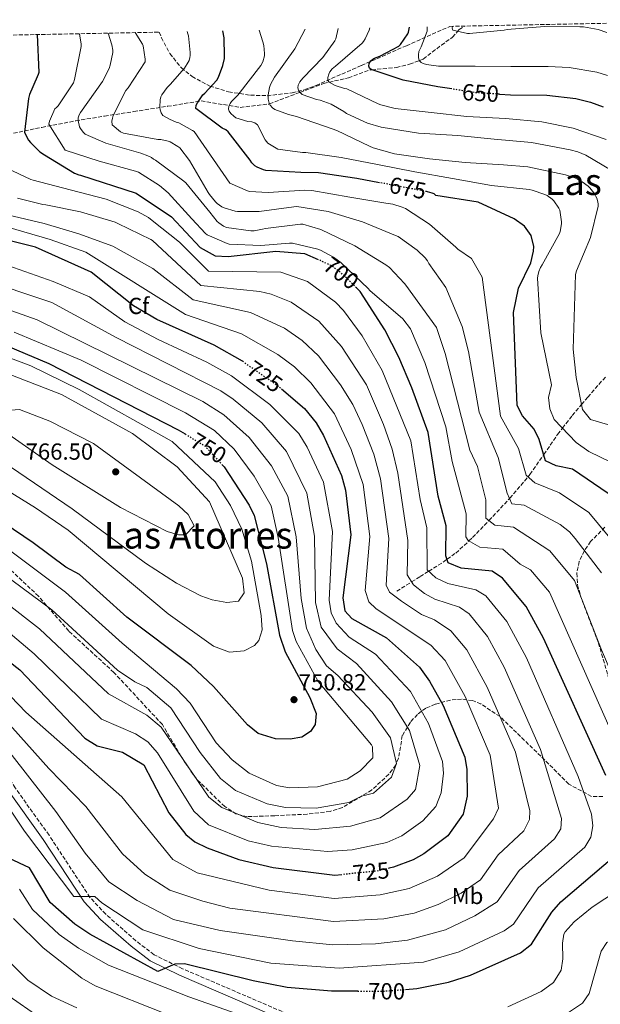
# Model space of a CAD drawing. Units: metres. Extents: x 634467 to 637918, y 4743626 to 4746006.
# Drawn here: x 634663 to 634913, y 4745525 to 4745950 of the extents above; entities that cross this region are included whole.
import ezdxf
from ezdxf.enums import TextEntityAlignment as Align

# ---------------------------------------------------------------- set-up
doc = ezdxf.new("R2010")
doc.units = ezdxf.units.M
doc.header["$MEASUREMENT"] = 0
doc.linetypes.add('DGN Style 3', pattern=[2.435891, 1.739922, -0.695969])
doc.linetypes.add('DGN Style 5', pattern=[1.217945, 0.521977, -0.695969])
for name, color, linetype, lineweight in [('Barranco lineal no visto', 142, 'DGN Style 5', 0), ('Camino', 7, 'DGN Style 3', 0), ('Cota de curva de nivel directora', 7, 'Continuous', 0), ('Cota de punto acotado terreno', 7, 'Continuous', 0), ('Curva de nivel directora', 30, 'Continuous', 30), ('Curva de nivel directora no vista', 30, 'DGN Style 5', 30), ('Curva de nivel intermedia', 30, 'Continuous', 0), ('Etiqueta de uso rústico', 92, 'Continuous', 0), ('Etiqueta de zona arbolada', 92, 'Continuous', 0), ('Margen derecho', 7, 'Continuous', 0), ('Punto acotado terreno (símbolo)', 7, 'Continuous', 0), ('Texto de Área (paraje) menor', 7, 'Continuous', 0), ('Vaguada', 142, 'DGN Style 3', 13), ('Zona arbolada', 92, 'DGN Style 3', 0)]:
    doc.layers.add(name, color=color, linetype=linetype, lineweight=lineweight)
doc.styles.add('Style-Arial', font='arial.ttf')

# ---------------------------------------------------------------- blocks, each defined once
blk = doc.blocks.new('5PATER')
at = {"layer": 'Barranco lineal no visto', "linetype": 'Continuous', "lineweight": 0}
h = blk.add_hatch(color=51, dxfattribs=at)
edge = h.paths.add_edge_path()
edge.add_ellipse((0, 0), major_axis=(-0.11, -0.111), ratio=0.999422, start_angle=0, end_angle=360)

msp = doc.modelspace()

# ---------------------------------------------------------------- linework, layer by layer
at = {"layer": 'Camino', "color": 7, "linetype": 'DGN Style 3', "lineweight": 0}
msp.add_polyline3d([(634787.21, 4745517.1, 694), (634733.03, 4745540.39, 698.92), (634720.83, 4745546.43, 700.47), (634712.93, 4745552.47, 701.61), (634699.96, 4745563.89, 703.52), (634693.16, 4745571.14, 704.44), (634675.55, 4745597.93, 706.22), (634660.95, 4745618.3, 706.82), (634647.6, 4745640.6, 709.07), (634641.2, 4745649.57, 709.75), (634631.87, 4745653.98, 710.53), (634611.38, 4745665.89, 711.74), (634604.31, 4745671.45, 712.35), (634597.58, 4745678.85, 713.25), (634578.38, 4745705.52, 716.68), (634567.76, 4745718.29, 718.81), (634550.28, 4745745.3, 721.35), (634544.95, 4745750.61, 722.11), (634542.16, 4745754.58, 722.65), (634533.81, 4745778.34, 725.57), (634528.15, 4745787.45, 726.66), (634522.35, 4745795.88, 729.12), (634519.33, 4745799.44, 728.35), (634507.14, 4745811.83, 730.64)], dxfattribs=at)
at = {"layer": 'Curva de nivel directora', "color": 30, "linetype": 'Continuous', "lineweight": 30, "flags": 128}
for points, elevation in [([(634670.46, 4745943.13), (634671.07, 4745926.75), (634670.91, 4745925.86), (634670.4, 4745924.96), (634667.16, 4745917.25), (634666.72, 4745915.52), (634664.99, 4745901.09), (634665.4, 4745900), (634666.75, 4745897.63), (634667.58, 4745896.55), (634671.61, 4745892.58), (634673.53, 4745891.2), (634686.49, 4745883.3), (634688.31, 4745882.63), (634689.11, 4745882.47), (634713.06, 4745874.75), (634728.36, 4745864.55), (634740.66, 4745851.34), (634747.1, 4745847.66), (634752.72, 4745847.39), (634773.28, 4745849.71), (634785.67, 4745848.76), (634791.48, 4745846.11)], 700), ([(634818.04, 4745879.26), (634808.19, 4745881.09), (634791.64, 4745883.46), (634784.03, 4745883.58), (634768.99, 4745884.58), (634768, 4745884.8), (634765.21, 4745885.92), (634764.25, 4745886.56), (634762.94, 4745887.81), (634762.17, 4745888.96), (634752.7, 4745901.25), (634751.68, 4745902.02), (634750.17, 4745902.82), (634738.78, 4745911.3), (634738.97, 4745912.61), (634739.45, 4745913.63), (634741.79, 4745917.15), (634742.65, 4745917.86), (634747.84, 4745923.39), (634748.57, 4745924.77), (634750.43, 4745929.76), (634751.13, 4745932.86), (634751.23, 4745933.82), (634751.04, 4745941.66), (634750.48, 4745944.71)], 675), ([(634849.17, 4745919.66), (634843.17, 4745920.6), (634828.19, 4745923.48), (634814.4, 4745928.02), (634813.63, 4745928.63), (634813.31, 4745929.46), (634813.47, 4745930.71), (634814.24, 4745931.83), (634815.04, 4745932.47), (634815.81, 4745932.89), (634818.08, 4745933.75), (634826.27, 4745938.1), (634827.04, 4745938.9), (634830.21, 4745943.41), (634830.5, 4745944.18), (634830.97, 4745946.31)], 650), ([(634758.99, 4745802.32), (634758.9, 4745802.38), (634746.67, 4745809.23), (634722.03, 4745820.31), (634711.98, 4745826.13), (634693.76, 4745840.65), (634669.76, 4745851.45), (634624.16, 4745862.85), (634603.32, 4745872.67), (634602.46, 4745873.15), (634590.42, 4745882.43), (634590.01, 4745883.17), (634585.46, 4745894.37), (634585.34, 4745895.33), (634585.43, 4745900.26), (634585.62, 4745901.35), (634589.85, 4745914.82), (634594.52, 4745925.03), (634595.39, 4745926.27), (634599.96, 4745931.39), (634611.07, 4745941.86), (634611.14, 4745941.95)], 725), ([(634869.64, 4745917.46), (634874.43, 4745917.17), (634890.05, 4745916.92), (634902.62, 4745915.51), (634908.93, 4745914), (634914.4, 4745911.89)], 650), ([(634916.52, 4745745.2), (634901.13, 4745755.72), (634894.09, 4745757.2), (634889.46, 4745759.32), (634886.76, 4745768.52), (634884.57, 4745773.01), (634879.64, 4745778.77), (634877.3, 4745783.2), (634875.74, 4745823.34), (634877.88, 4745833.81), (634883.17, 4745844.77), (634884.39, 4745849.68), (634884.48, 4745851.79), (634883.41, 4745856.47), (634880.53, 4745860.56), (634876.04, 4745863.62), (634860.56, 4745870.82), (634842.2, 4745873.79), (634841.53, 4745874.43), (634840.7, 4745874.78), (634838.68, 4745875.33), (634838.26, 4745875.41)], 675), ([(634915.57, 4745623.7), (634888.68, 4745682.96), (634881.15, 4745696.52), (634870.93, 4745708.76), (634866.56, 4745711.72), (634853.18, 4745713.07), (634847.63, 4745715.44), (634846.6, 4745718.36), (634846.64, 4745731.28), (634843.29, 4745744.17), (634838.89, 4745771.62), (634831.96, 4745790.85), (634826.26, 4745804), (634820.2, 4745815.84), (634809.6, 4745832.34), (634808.03, 4745833.91)], 700), ([(634651.16, 4745811.45), (634675.46, 4745801.25), (634731.26, 4745772.75), (634734.26, 4745770.92)], 750), ([(634775.74, 4745790.34), (634785.63, 4745781.85), (634790.73, 4745775.67), (634793.9, 4745770.29), (634801.55, 4745753.05), (634803.35, 4745746.63), (634805.59, 4745727.5), (634802.14, 4745700.23), (634803.06, 4745694.7), (634806.06, 4745691.44), (634820.93, 4745683.05), (634835.18, 4745670.45), (634839.57, 4745664.38), (634845.39, 4745653.82), (634854.76, 4745631.56), (634855.65, 4745626.33), (634855.69, 4745614.8), (634853.97, 4745607.04), (634847.36, 4745597.66), (634837.04, 4745589.88), (634832.54, 4745587.37), (634823.95, 4745584.1), (634822.19, 4745583.7)], 725), ([(634750.22, 4745757.6), (634751, 4745756.75), (634761.79, 4745740.24), (634763.9, 4745735.71), (634769.33, 4745714.98), (634774.91, 4745684.15), (634777.36, 4745677.07), (634787.89, 4745657.31), (634790.66, 4745650.47), (634790.21, 4745645.67), (634788.23, 4745642.66), (634784.46, 4745640.25), (634779.41, 4745639.3), (634773.16, 4745639.43), (634765.71, 4745641.77), (634761.04, 4745645.48), (634746.38, 4745662.06), (634736.74, 4745671.11), (634709.05, 4745691.89), (634688.6, 4745710.28), (634682.8, 4745713.54), (634668.72, 4745724.03), (634639.03, 4745743.98)], 750), ([(634652.32, 4745677.44), (634662.89, 4745669.17), (634690.98, 4745639.84), (634696.33, 4745636.44), (634707.17, 4745633.75), (634716.38, 4745628.32), (634727.2, 4745607.56), (634734.49, 4745598.25), (634738.33, 4745595.05), (634743.63, 4745592.43), (634757.32, 4745587.48), (634772.08, 4745584.09), (634798.71, 4745580.67), (634801.78, 4745580.97)], 725), ([(634808.59, 4745530.71), (634797.26, 4745530.76), (634778.14, 4745532.29), (634763.56, 4745535.1), (634733.99, 4745542.45), (634729.78, 4745542.28), (634722.38, 4745539.18), (634693.14, 4745555.35), (634686.71, 4745559.63), (634676.04, 4745569), (634667.16, 4745583.87), (634651.28, 4745591.2)], 700), ([(634829.15, 4745531.46), (634834.08, 4745531.86), (634847.75, 4745534.6), (634857.19, 4745537.67), (634878.77, 4745547.2), (634883.45, 4745550.99), (634892.22, 4745564.73), (634896.18, 4745569.2), (634919.6, 4745589.19)], 700)]:
    msp.add_lwpolyline(points, dxfattribs=dict(at, elevation=elevation))
at = {"layer": 'Curva de nivel directora no vista', "color": 30, "linetype": 'DGN Style 5', "lineweight": 30, "flags": 128}
for points, elevation in [([(634869.64, 4745917.46), (634859.33, 4745918.07), (634849.17, 4745919.66)], 650), ([(634838.26, 4745875.41), (634823, 4745878.34), (634818.04, 4745879.26)], 675), ([(634808.03, 4745833.91), (634802.41, 4745839.52), (634797.27, 4745843.47), (634791.48, 4745846.11)], 700), ([(634758.99, 4745802.32), (634774.2, 4745791.66), (634775.74, 4745790.34)], 725), ([(634734.26, 4745770.92), (634742.84, 4745765.67), (634750.22, 4745757.6)], 750), ([(634822.19, 4745583.7), (634816.76, 4745582.45), (634801.78, 4745580.97)], 725), ([(634808.59, 4745530.71), (634819.32, 4745530.67), (634829.15, 4745531.46)], 700)]:
    msp.add_lwpolyline(points, dxfattribs=dict(at, elevation=elevation))
at = {"layer": 'Curva de nivel intermedia', "color": 30, "linetype": 'Continuous', "lineweight": 0, "flags": 128}
for points, elevation in [([(634855.27, 4745736.56), (634849.29, 4745758.99), (634846.57, 4745773.94), (634837.57, 4745801.68), (634831.35, 4745816.31), (634827.98, 4745820.6), (634813.82, 4745832.83), (634813.02, 4745833.66), (634801.34, 4745844.8), (634798.11, 4745847.17), (634792.57, 4745850.11), (634791.39, 4745850.56), (634780.51, 4745853.12), (634779.16, 4745853.18), (634766.75, 4745852.13), (634753.11, 4745852.8), (634752.25, 4745853.02), (634743.64, 4745856.77), (634742.91, 4745857.38), (634737.05, 4745863.62), (634726.91, 4745874.82), (634723.1, 4745878.08), (634714.08, 4745883.84), (634712.83, 4745884.29), (634697.18, 4745888.58), (634682.46, 4745893.31), (634675.42, 4745904.48), (634675.77, 4745905.73), (634678.08, 4745911.17), (634678.81, 4745911.62), (634679.52, 4745912.42), (634686.11, 4745922.37), (634686.56, 4745923.68), (634689.31, 4745937.92), (634689.31, 4745938.91), (634688.68, 4745943.49)], 695), ([(634863.77, 4745734.68), (634863.77, 4745742.5), (634860.2, 4745756.87), (634856.88, 4745763.94), (634846.29, 4745805.67), (634842.5, 4745816.77), (634829.28, 4745835.07), (634828.76, 4745835.78), (634822.33, 4745842.66), (634820.76, 4745843.78), (634807.32, 4745851.97), (634792.67, 4745859.01), (634784.89, 4745861.38), (634783.96, 4745861.38), (634768.89, 4745859.58), (634767.61, 4745859.17), (634763.9, 4745858.5), (634762.56, 4745858.5), (634751.99, 4745859.87), (634750.68, 4745860.48), (634748.7, 4745861.89), (634747.96, 4745862.59), (634744.8, 4745866.56), (634734.46, 4745879.14), (634733.63, 4745879.9), (634721.44, 4745889.02), (634720.57, 4745889.41), (634719.71, 4745890.11), (634718.17, 4745890.88), (634715.1, 4745891.94), (634700.06, 4745896.32), (634691.04, 4745900.23), (634690.17, 4745901.03), (634689.05, 4745902.63), (634688.73, 4745903.36), (634688.03, 4745906.05), (634688.09, 4745907.2), (634688.54, 4745908.58), (634689.15, 4745909.57), (634698.52, 4745922.91), (634701.4, 4745928.51), (634701.88, 4745929.92), (634703, 4745935.42), (634702.97, 4745936.32), (634702.56, 4745938.66), (634700.95, 4745943.73)], 690), ([(634913.64, 4745711.11), (634902.33, 4745725.9), (634899.81, 4745728.8), (634895.91, 4745731.89), (634880.3, 4745740.28), (634874.95, 4745740.82), (634872.98, 4745745.46), (634869.05, 4745760.76), (634860.98, 4745780.28), (634856.3, 4745806.51), (634853.64, 4745817.24), (634846.56, 4745834.04), (634839.26, 4745844.48), (634838.68, 4745845.57), (634837.6, 4745846.91), (634834.24, 4745850.14), (634826.08, 4745856), (634824.86, 4745856.54), (634810.59, 4745862.34), (634795.84, 4745866.85), (634782.27, 4745868.93), (634781.02, 4745868.86), (634766.08, 4745866.88), (634756.8, 4745866.82), (634755.71, 4745866.98), (634750.97, 4745868.45), (634750.08, 4745868.9), (634748, 4745870.3), (634747.23, 4745871.04), (634744.67, 4745874.21), (634744.16, 4745875.04), (634736.12, 4745888.77), (634731.87, 4745894.34), (634731.1, 4745894.91), (634727.71, 4745896.83), (634726.81, 4745897.18), (634723.77, 4745897.82), (634722.43, 4745897.89), (634707.64, 4745900.55), (634706.36, 4745901.25), (634702.78, 4745904.19), (634702.62, 4745905.73), (634702.84, 4745907.07), (634703.23, 4745908.23), (634708.57, 4745918.94), (634709.66, 4745920.16), (634716.96, 4745931.3), (634716.96, 4745932.58), (634716.16, 4745938.24), (634715.8, 4745939.01), (634712.68, 4745943.96)], 685), ([(634920.7, 4745722.03), (634908.16, 4745737), (634895.5, 4745745.49), (634884.88, 4745749.8), (634881.18, 4745753.19), (634877.91, 4745764.64), (634870.14, 4745778.55), (634862.16, 4745838.54), (634857.66, 4745846.64), (634851.74, 4745850.62), (634850.91, 4745851.42), (634839.45, 4745861.34), (634829.15, 4745868.06), (634827.68, 4745868.74), (634823.77, 4745869.95), (634820.67, 4745870.5), (634805.15, 4745873.02), (634788.83, 4745875.87), (634785.85, 4745875.97), (634769.95, 4745874.98), (634761.92, 4745875.52), (634761.12, 4745875.74), (634753.53, 4745879.1), (634738.08, 4745901.28), (634737.37, 4745901.82), (634731.42, 4745905.12), (634730.36, 4745905.41), (634727.45, 4745906.62), (634724.54, 4745908.29), (634723.9, 4745909.38), (634723.45, 4745910.66), (634723.29, 4745911.84), (634723.36, 4745915.04), (634723.74, 4745916.26), (634724.16, 4745917.12), (634726.43, 4745920.32), (634727.77, 4745921.54), (634733.95, 4745928.7), (634735.55, 4745931.2), (634735.9, 4745931.97), (634736.25, 4745933.22), (634736.38, 4745934.05), (634736.41, 4745935.36), (634735.68, 4745942.56), (634735.42, 4745943.46), (634735, 4745944.41)], 680), ([(634766.06, 4745945.02), (634767.73, 4745939.98), (634768.08, 4745938.47), (634768.4, 4745934.99), (634768.37, 4745933.99), (634767.63, 4745931.31), (634766.87, 4745929.71), (634756.88, 4745916.97), (634754.19, 4745914.25), (634753.55, 4745913.42), (634753.01, 4745912.3), (634752.88, 4745910.89), (634753.17, 4745910.09), (634753.87, 4745909.04), (634755.12, 4745907.88), (634755.99, 4745907.28), (634761.27, 4745905.71), (634762.9, 4745905.45), (634764.27, 4745905), (634765.43, 4745904.17), (634767.83, 4745899.53), (634768.11, 4745898.73), (634768.72, 4745897.71), (634769.84, 4745896.3), (634773.36, 4745894.09), (634774.13, 4745893.77), (634784.79, 4745892.23), (634786.26, 4745892.23), (634801.49, 4745890.09), (634817.14, 4745887.05), (634833.17, 4745883.98), (634849.46, 4745881), (634866.26, 4745877.99), (634882.48, 4745876.36), (634883.76, 4745876.1), (634889.27, 4745874.18), (634890.23, 4745873.67), (634892.37, 4745872.1), (634893.07, 4745871.4), (634895.28, 4745868.26), (634895.7, 4745867.46), (634896.4, 4745862.41), (634896.4, 4745861.54), (634895.83, 4745858.15), (634895.54, 4745857.35), (634888.08, 4745843.82), (634887.41, 4745842.7), (634886.7, 4745841.03), (634886.19, 4745839.11), (634886.06, 4745838.06), (634887.47, 4745814.54), (634892.05, 4745792.09), (634890.81, 4745786.7), (634891.39, 4745781.81), (634893.25, 4745777.15), (634902.76, 4745767.25), (634908.25, 4745763.43), (634918.01, 4745758.58)], 670), ([(634785.91, 4745945.41), (634781.46, 4745937.03), (634772.75, 4745924.78), (634771.03, 4745921.64), (634770.55, 4745920.36), (634770.03, 4745917.07), (634770.03, 4745915.21), (634770.39, 4745913.48), (634770.83, 4745912.65), (634771.89, 4745911.53), (634772.79, 4745910.83), (634778.71, 4745908.62), (634782.23, 4745907.85), (634797.55, 4745902.47), (634799.51, 4745901.83), (634813.65, 4745895.02), (634815.19, 4745894.28), (634824.37, 4745891.75), (634839.51, 4745889.55), (634854.96, 4745887.91), (634871.35, 4745886.95), (634881.87, 4745886.09), (634898.16, 4745882.7), (634902.13, 4745881.32), (634905.3, 4745879.69), (634907.86, 4745877.83), (634908.66, 4745877.06), (634910.35, 4745874.89), (634911.6, 4745872.58), (634911.95, 4745871.62), (634912.24, 4745870.18), (634912.27, 4745869.19), (634908.85, 4745855.62), (634902.93, 4745841.26), (634902.42, 4745839.62), (634901.42, 4745807.45), (634902.79, 4745795.25), (634905.47, 4745781.42), (634908.94, 4745777.21), (634923.64, 4745772.83)], 665), ([(634800.1, 4745945.69), (634799.09, 4745941.29), (634798.74, 4745940.39), (634793.59, 4745933.23), (634784.88, 4745924.27), (634783.7, 4745922.7), (634782.96, 4745921.35), (634782.77, 4745920.2), (634783.06, 4745919.08), (634783.7, 4745918.22), (634784.63, 4745917.26), (634790.87, 4745915.15), (634792.37, 4745914.86), (634797.07, 4745913.1), (634802.55, 4745909.99), (634803.79, 4745909.07), (634812.79, 4745904.94), (634818.67, 4745903.18), (634834.77, 4745900.59), (634851.73, 4745899.63), (634867.41, 4745897.96), (634883.47, 4745896.55), (634900.18, 4745893.48), (634903.41, 4745892.58), (634906.96, 4745891.11), (634921.75, 4745882.34)], 660), ([(634915.73, 4745897.86), (634901.43, 4745902.73), (634887.95, 4745905.48), (634872.24, 4745906.86), (634855.67, 4745907.85), (634840.24, 4745909.58), (634824.79, 4745911.27), (634818.58, 4745912.78), (634817.46, 4745913.23), (634803.89, 4745919.69), (634802.83, 4745919.88), (634798.9, 4745921.13), (634796.24, 4745922.54), (634795.73, 4745923.37), (634795.76, 4745924.65), (634796.08, 4745926.03), (634796.59, 4745927.11), (634797.59, 4745928.36), (634799.03, 4745929.55), (634810.55, 4745939.4), (634811.12, 4745940.11), (634811.83, 4745941.23), (634813.52, 4745945), (634813.8, 4745945.96)], 655), ([(634834.93, 4745935.86), (634835.29, 4745936.72), (634835.93, 4745937.84), (634838.45, 4745944.56), (634838.58, 4745946.46)], 645), ([(634849.38, 4745946.67), (634849.24, 4745945.81), (634849.53, 4745944.98), (634855.86, 4745943.57), (634856.7, 4745943.54), (634871.74, 4745945.04), (634873.02, 4745945.33), (634889.05, 4745946.64), (634904.38, 4745946.51), (634905.94, 4745946.48), (634912.25, 4745945.3), (634916.02, 4745944.02)], 640), ([(634916.31, 4745925.49), (634911.64, 4745926.9), (634899.74, 4745928.95), (634890.65, 4745929.3), (634874.55, 4745929.33), (634859.22, 4745929.43), (634843.38, 4745929.43), (634838.29, 4745930.16), (634836.73, 4745930.64), (634835.89, 4745931.09), (634835.13, 4745931.99), (634834.81, 4745933.24), (634834.77, 4745934.39), (634834.93, 4745935.86)], 645), ([(634644.55, 4745630.05), (634664.95, 4745599.75), (634686.25, 4745571.55), (634695.25, 4745571.55), (634698.25, 4745568.85), (634715.95, 4745557.15), (634740.25, 4745549.05), (634771.15, 4745542.75), (634800.55, 4745540.65), (634836.98, 4745543.23), (634852.26, 4745547.61), (634871.69, 4745556.69), (634875.75, 4745559.66), (634886.39, 4745575.2), (634906.47, 4745592.76), (634909.12, 4745597.04), (634909.92, 4745602), (634909.32, 4745606.97), (634903.59, 4745623.23), (634881.32, 4745674.37), (634872.83, 4745690.1), (634863.78, 4745701.1), (634859.55, 4745703.71), (634847.48, 4745706.41), (634842.29, 4745708.96), (634838.56, 4745712.31), (634838.43, 4745730.53), (634835.53, 4745742.68), (634831.42, 4745767.91), (634819.15, 4745798.34), (634810.49, 4745813.19), (634802.52, 4745824.21), (634799.05, 4745827.79), (634786.96, 4745836.72), (634775.38, 4745840.63), (634744.2, 4745841.06), (634731.71, 4745853.6), (634719.99, 4745863.01), (634718.39, 4745864.23), (634714.01, 4745866.66), (634700.22, 4745872.16), (634684.67, 4745876.23), (634668.73, 4745880.39), (634667.67, 4745880.64), (634657.37, 4745885.57)], 705), ([(634647.23, 4745647.97), (634678.45, 4745608.15), (634691.05, 4745590.15), (634701.25, 4745577.85), (634713.55, 4745569.75), (634729.15, 4745561.65), (634749.25, 4745556.85), (634780.42, 4745552.4), (634797.84, 4745550.72), (634816.31, 4745551.18), (634830.03, 4745552.75), (634846.44, 4745557.2), (634859.08, 4745563.23), (634868.62, 4745569.18), (634878.15, 4745582.7), (634893.35, 4745596.33), (634896.14, 4745600.72), (634896.36, 4745605.2), (634887.43, 4745634.93), (634871.77, 4745670.34), (634864.51, 4745683.67), (634856.63, 4745693.44), (634852.5, 4745696.24), (634841.78, 4745699.74), (634837.42, 4745702.18), (634832.59, 4745705.93), (634829.85, 4745710.2), (634830.2, 4745725.02), (634825.89, 4745754.04), (634823.39, 4745764.4), (634819.75, 4745774.94), (634812.33, 4745792.14), (634801.59, 4745808.61), (634791.83, 4745819.53), (634779.84, 4745827.7), (634771.22, 4745831.19), (634766.36, 4745832.28), (634740.92, 4745834.88), (634720.06, 4745854.31), (634719.39, 4745854.79), (634705.18, 4745861.67), (634703.99, 4745862.21), (634689.11, 4745866.72), (634674.14, 4745869.67), (634672.83, 4745869.86), (634661.91, 4745872.55)], 710), ([(634642.75, 4745674.75), (634665.55, 4745651.05), (634706.95, 4745614.45), (634728.89, 4745587.48), (634739.38, 4745581.78), (634770.38, 4745574.29), (634798.42, 4745570.68), (634818.26, 4745572.23), (634830.79, 4745575.02), (634842.9, 4745580.25), (634854.43, 4745588.18), (634867.13, 4745605.01), (634869.19, 4745609.6), (634865.69, 4745632.52), (634854.88, 4745657.81), (634846.26, 4745673.21), (634840.1, 4745679.91), (634816.55, 4745695.57), (634813.43, 4745698.57), (634811.83, 4745703.43), (634813.79, 4745726.68), (634810.86, 4745749.1), (634805.8, 4745764.19), (634798.58, 4745779.63), (634788.39, 4745792.97), (634781.28, 4745799.8), (634774.15, 4745805.22), (634758.46, 4745814.16), (634734.4, 4745822.47), (634691.36, 4745849.35), (634676.06, 4745854.75), (634638.36, 4745865.63)], 720), ([(634646.44, 4745658.99), (634675.45, 4745626.75), (634691.35, 4745610.25), (634707.25, 4745589.85), (634716.85, 4745581.15), (634727.65, 4745574.25), (634741.75, 4745569.45), (634753.45, 4745566.45), (634798.13, 4745560.7), (634819.78, 4745561.88), (634832.87, 4745564.38), (634843.28, 4745568.09), (634853.15, 4745572.99), (634861.51, 4745578.7), (634869.13, 4745589.45), (634880.22, 4745599.9), (634882.65, 4745604.66), (634882.81, 4745608.4), (634876.54, 4745633.73), (634864.37, 4745661.8), (634855.64, 4745677.81), (634848.76, 4745686.01), (634841.69, 4745690.74), (634836.08, 4745693.07), (634827.5, 4745698.85), (634822.24, 4745702.66), (634820.8, 4745705.71), (634822, 4745725.85), (634818.37, 4745751.57), (634815.46, 4745762.16), (634810.53, 4745774.94), (634806.42, 4745783.58), (634801.22, 4745792.12), (634791.72, 4745804.57), (634784.6, 4745811.23), (634777.04, 4745816.54), (634762.39, 4745823.3), (634737.65, 4745828.69), (634720.28, 4745842.21), (634702.97, 4745851.84), (634688.35, 4745857.15), (634673.4, 4745861.7), (634657.69, 4745865.38)], 715), ([(634643.68, 4745697.59), (634669.19, 4745676.15), (634698.14, 4745647.92), (634712.79, 4745641.6), (634718.05, 4745638.25), (634722.22, 4745633.43), (634737.93, 4745608.28), (634744.2, 4745602.44), (634761.4, 4745595.47), (634771.42, 4745593.23), (634795.5, 4745590.99), (634806.13, 4745591.64), (634821.08, 4745594.77), (634827.63, 4745597.66), (634836.64, 4745604.08), (634842.27, 4745610.29), (634844.57, 4745616.22), (634845.52, 4745624.68), (634845.07, 4745629.79), (634839.11, 4745646.12), (634831.32, 4745659.92), (634816.24, 4745675.97), (634804.94, 4745683.37), (634799.32, 4745689.29), (634797.2, 4745693.83), (634796.29, 4745699.24), (634797.7, 4745728.93), (634793.81, 4745750.14), (634786.82, 4745765.17), (634783.15, 4745771.12), (634770.7, 4745783.7), (634754.23, 4745795.93), (634743.59, 4745801.93), (634722.63, 4745811.62), (634708.24, 4745819.33), (634692.96, 4745830.05), (634677.36, 4745836.65), (634652.76, 4745845.35)], 730), ([(634642.75, 4745709.23), (634671.43, 4745686.96), (634701.19, 4745658.83), (634717.75, 4745649.68), (634723.85, 4745644.45), (634744.45, 4745614.37), (634750.06, 4745609.83), (634765.47, 4745603.45), (634775.63, 4745601.26), (634790.12, 4745600.34), (634805.44, 4745601.81), (634818.21, 4745605.43), (634829.91, 4745613.51), (634833.44, 4745617.64), (634835.38, 4745628.02), (634830.9, 4745643.03), (634823.07, 4745655.46), (634808, 4745672.02), (634799.69, 4745678.26), (634792.78, 4745687.64), (634790.44, 4745698.26), (634789.93, 4745726.92), (634786.67, 4745745.47), (634777.87, 4745763.32), (634767.2, 4745775.74), (634754.93, 4745785.98), (634749.55, 4745789.49), (634704.49, 4745812.53), (634676.76, 4745827.65), (634645.26, 4745838.15)], 735), ([(634642.04, 4745720.7), (634676.74, 4745695.06), (634705.05, 4745669.05), (634712.47, 4745664.07), (634717.71, 4745661.57), (634728.05, 4745652.85), (634740.71, 4745633.59), (634749.43, 4745622.43), (634755.93, 4745617.22), (634769.55, 4745611.44), (634777.41, 4745609.84), (634790.72, 4745609.56), (634804.76, 4745611.98), (634810.15, 4745614.74), (634815.34, 4745616.1), (634823.18, 4745622.94), (634825.25, 4745628.86), (634822.69, 4745639.94), (634814.82, 4745650.99), (634799.96, 4745666.85), (634795.15, 4745670.96), (634790.56, 4745677.95), (634786.53, 4745687.2), (634784.26, 4745700.06), (634782.09, 4745726.62), (634778.46, 4745744.09), (634771.44, 4745757.14), (634761.8, 4745769.41), (634750.9, 4745779.21), (634741.79, 4745784.91), (634670.46, 4745820.15), (634646.46, 4745828.55)], 740), ([(634752.22, 4745698.3), (634745.89, 4745699.37), (634740.89, 4745701.14), (634730.44, 4745706.61), (634717.12, 4745715.21), (634685.47, 4745738.59), (634626.34, 4745778.9), (634614.19, 4745788.04), (634601.99, 4745799.79), (634599.53, 4745804.35), (634599.28, 4745809.12), (634601.11, 4745810.39), (634605.87, 4745811.96), (634611.44, 4745812.09), (634622.66, 4745809.81), (634636.71, 4745805.1), (634680.97, 4745787.88), (634711.51, 4745771.16), (634730.8, 4745756.74), (634744.7, 4745741.69), (634758.98, 4745708.73), (634759.61, 4745702.44), (634757.23, 4745698.8), (634752.22, 4745698.3)], 760), ([(634641.11, 4745733.72), (634682.67, 4745702.67), (634706.98, 4745680.7), (634730.45, 4745661.05), (634736.34, 4745654.81), (634747.52, 4745637.83), (634754.4, 4745630.5), (634761.79, 4745624.62), (634773.63, 4745619.43), (634779.19, 4745618.43), (634791.31, 4745618.77), (634804.08, 4745622.16), (634809.61, 4745625.67), (634815.12, 4745631.37), (634815.01, 4745635.98), (634814.48, 4745636.85), (634791.52, 4745664.14), (634782.05, 4745681.48), (634780.54, 4745686.26), (634774.26, 4745726.33), (634771.21, 4745739.89), (634763.95, 4745752.76), (634755.29, 4745764.32), (634746.87, 4745772.44), (634734.34, 4745780.04), (634689.44, 4745802.81), (634660.56, 4745814.75)], 745), ([(634646.95, 4745808.13), (634667.62, 4745800.31), (634688.51, 4745790.16), (634728.56, 4745767.65), (634747.16, 4745750.25), (634753.76, 4745740.05), (634758.56, 4745729.85), (634762.76, 4745716.05), (634766.92, 4745692.66), (634767.41, 4745686.51), (634765.95, 4745681.83), (634764.16, 4745679.71), (634759.64, 4745677.45), (634753.25, 4745676.87)], 755), ([(634731.29, 4745727.42), (634726.49, 4745728.84), (634706.37, 4745739.29), (634676.88, 4745757.61), (634659.71, 4745769.68), (634655.68, 4745773.07), (634653.49, 4745777.14), (634654.23, 4745779.5), (634657.4, 4745781.09), (634662.81, 4745781.42), (634675.88, 4745776.49), (634694.7, 4745766.8), (634731.44, 4745739.92), (634735.45, 4745736.23), (634738.1, 4745731.32), (634734.39, 4745727.47), (634731.29, 4745727.42)], 765), ([(634753.25, 4745676.87), (634746.46, 4745679.5), (634726.81, 4745693.45), (634683.82, 4745729.51), (634669.71, 4745739.08), (634602.7, 4745780.52)], 755), ([(634931.84, 4745610.86), (634891.21, 4745702.7), (634883.09, 4745712.4), (634878.61, 4745714.8), (634871.14, 4745721.24), (634861.17, 4745722.06), (634856.14, 4745725.05), (634855.17, 4745726.55), (634855.27, 4745736.56)], 695), ([(634895.56, 4745518.99), (634905.47, 4745525.59), (634908.27, 4745529.72), (634913.58, 4745547.88), (634915.95, 4745551.65), (634932.59, 4745559.72), (634941.37, 4745565.76), (634946.66, 4745571.22), (634952.02, 4745582.1), (634952.84, 4745588.88), (634951.25, 4745599.41), (634948.75, 4745604.83), (634941.39, 4745615.49), (634936.2, 4745625.02), (634913.63, 4745677.92), (634902, 4745707.78), (634891.45, 4745720.6), (634875.72, 4745730.76), (634867.69, 4745731.57), (634863.77, 4745734.68)], 690), ([(634873.35, 4745523.96), (634887.64, 4745530.62), (634893.02, 4745534.38), (634896.29, 4745539.77), (634897.04, 4745544.69), (634896.83, 4745551.43), (634897.41, 4745555.25), (634897.99, 4745556.32), (634901.91, 4745560.58), (634909.65, 4745566.94), (634926.06, 4745577.69)], 695), ([(634662.81, 4745574.62), (634668.46, 4745565.88), (634679.89, 4745555.13), (634688.26, 4745549.25), (634701.22, 4745541.86), (634735.76, 4745528.21), (634772.15, 4745515.44)], 695), ([(634660.2, 4745562.02), (634672.94, 4745549.43), (634689.71, 4745536.38), (634695.38, 4745532.97), (634726.52, 4745520.65)], 690), ([(634624.36, 4745518.79), (634624.09, 4745526.33), (634618.34, 4745538.38), (634617.42, 4745544.18), (634617.8, 4745549.54), (634620.93, 4745553.46), (634625.36, 4745554.81), (634630.22, 4745553.53), (634645.22, 4745540.51), (634648.52, 4745540.04), (634655.04, 4745530.88), (634674.42, 4745517.28)], 680), ([(634656.62, 4745545.15), (634666.33, 4745535.4), (634676.56, 4745528.55), (634687.5, 4745523.52)], 685)]:
    msp.add_lwpolyline(points, dxfattribs=dict(at, elevation=elevation))
at = {"layer": 'Margen derecho', "color": 7, "linetype": 'Continuous', "lineweight": 0}
msp.add_polyline3d([(634503.86, 4745809.88, 730.64), (634516.95, 4745797.26, 728.35), (634519.79, 4745793.92, 729.12), (634525.45, 4745785.69, 726.66), (634530.89, 4745776.94, 725.57), (634539.27, 4745753.09, 722.65), (634542.48, 4745748.53, 722.11), (634547.76, 4745743.26, 721.35), (634565.17, 4745716.38, 718.81), (634575.84, 4745703.55, 716.68), (634595.08, 4745676.82, 713.25), (634602.11, 4745669.09, 712.35), (634609.57, 4745663.22, 711.74), (634630.37, 4745651.13, 710.53), (634639.07, 4745647.02, 709.75), (634644.98, 4745638.73, 710.91), (634658.33, 4745616.58, 706.82), (634672.97, 4745596.15, 706.22), (634690.69, 4745569.19, 704.44), (634697.77, 4745561.64, 703.52), (634710.94, 4745550.05, 701.61), (634719.17, 4745543.76, 700.47), (634731.72, 4745537.55, 698.92), (634786.12, 4745514.15, 694)], dxfattribs=at)
at = {"layer": 'Vaguada', "color": 142, "linetype": 'DGN Style 3', "lineweight": 13}
for points in [[(634657.83, 4745900.11, 701.52), (634672.43, 4745903.1, 696.12), (634687.02, 4745905.93, 690.64), (634699.45, 4745907.97, 686.52), (634712.04, 4745909.9, 682.83), (634726.63, 4745912.19, 679.69), (634741.16, 4745914.51, 676.24), (634757.95, 4745911.71, 670.77), (634770.23, 4745913.18, 665.13), (634770.5, 4745913.28, 665), (634783.49, 4745918.09, 660.09), (634783.73, 4745918.18, 660), (634793.81, 4745922.01, 655.85), (634796.23, 4745922.56, 655), (634804.61, 4745924.47, 652.56), (634813.95, 4745927.9, 650.15), (634814.59, 4745927.96, 650), (634825.25, 4745928.88, 647.46), (634830.97, 4745930.33, 646.07), (634835.17, 4745931.94, 645), (634836.84, 4745932.58, 644.47), (634844.63, 4745938.57, 640.07), (634849.47, 4745941.93, 638.87), (634851.65, 4745944.51, 640), (634852.26, 4745945.23, 640.63), (634854.47, 4745946.77, 642.4)], [(634825.38, 4745703.11, 712.15), (634831.81, 4745707.15, 710), (634835.43, 4745709.42, 707.87), (634839.17, 4745711.77, 705), (634845.48, 4745715.72, 700.91), (634847.11, 4745716.9, 700), (634850.82, 4745719.57, 698.15), (634856.52, 4745724.82, 695), (634858.08, 4745726.26, 694.14), (634865.13, 4745733.58, 690.01), (634865.14, 4745733.59, 690), (634874, 4745743.05, 685), (634874.13, 4745743.2, 684.92), (634881.98, 4745752.46, 680), (634882.79, 4745753.42, 679.47), (634888.7, 4745761.92, 675), (634888.83, 4745762.12, 674.91), (634894.7, 4745770.76, 671.21), (634896.81, 4745773.44, 670), (634901.06, 4745778.83, 667.35), (634905.05, 4745783.59, 665), (634907.75, 4745786.82, 663.66), (634915.36, 4745795.52, 660.56)]]:
    msp.add_polyline3d(points, dxfattribs=at)
at = {"layer": 'Zona arbolada', "color": 92, "linetype": 'DGN Style 3', "lineweight": 0}
for points in [[(634608.88, 4745941.91, 726.78), (634723.02, 4745944.17, 680.16), (634723.98, 4745941.76, 679.84), (634727.59, 4745934.92, 678.93), (634732.59, 4745928.75, 678.04), (634737.16, 4745925.06, 677.39), (634744.86, 4745920.94, 676.4), (634752.94, 4745918.41, 675.35), (634762.39, 4745916.98, 673.25), (634769.61, 4745916.76, 670.91), (634780.35, 4745917.98, 666.98), (634785.57, 4745919.33, 665.14), (634790.63, 4745921.23, 663.57), (634810.14, 4745929.76, 658.31), (634829.55, 4745938.31, 652.95), (634848.32, 4745946.65, 647.36), (634993.69, 4745949.53, 617.28)], [(634723.02, 4745944.17, 680.16), (634723.98, 4745941.76, 679.84), (634727.59, 4745934.92, 678.93), (634732.59, 4745928.75, 678.04), (634737.16, 4745925.06, 677.39), (634744.86, 4745920.94, 676.4), (634752.94, 4745918.41, 675.35), (634762.39, 4745916.98, 673.25), (634769.61, 4745916.76, 670.91), (634780.35, 4745917.98, 666.98), (634785.57, 4745919.33, 665.14), (634790.63, 4745921.23, 663.57), (634810.14, 4745929.76, 658.31), (634829.55, 4745938.31, 652.95), (634848.32, 4745946.65, 647.36)], [(634915.11, 4745730.74, 680), (634908.97, 4745724.61, 684.62), (634906.27, 4745720.54, 686.46), (634904.05, 4745715.97, 687.72), (634902.99, 4745710.97, 688.51), (634903.37, 4745705.9, 689.04), (634904.63, 4745700.94, 689.28), (634912.34, 4745680.8, 689.02), (634917.6, 4745662.84, 689.5)], [(634915.11, 4745730.74, 680), (634908.97, 4745724.61, 684.62), (634906.27, 4745720.54, 686.46), (634904.05, 4745715.97, 687.72), (634902.99, 4745710.97, 688.51), (634903.37, 4745705.9, 689.04), (634904.63, 4745700.94, 689.28), (634912.34, 4745680.8, 689.02), (634917.6, 4745662.84, 689.5)], [(634914.23, 4745614.66, 701.25), (634909.33, 4745614.7, 703.23), (634899.51, 4745620, 708.55), (634890.96, 4745628.62, 712.23), (634869.91, 4745649.09, 716.99), (634861.69, 4745654.53, 719.44), (634858.01, 4745655.96, 720.59), (634853.38, 4745656.64, 721.99), (634848.51, 4745656.2, 723.49), (634842.02, 4745654.44, 725.89), (634837.96, 4745652.71, 728.28), (634834.28, 4745650.05, 730.98), (634831.27, 4745646.65, 733.13), (634827.81, 4745640.87, 735.93), (634826.14, 4745631.22, 738.76), (634824.97, 4745628.24, 738.99), (634822.02, 4745624.26, 738.88), (634814.68, 4745617.46, 738.47), (634802.01, 4745609.84, 737.68), (634796.66, 4745608.23, 737.36), (634786.75, 4745607, 736.79), (634772.77, 4745606.34, 736), (634761.1, 4745605.93, 736.41), (634756.26, 4745607.07, 736.45), (634751.24, 4745610.27, 736.67), (634739.1, 4745622.19, 736.68), (634733.73, 4745629.84, 736.87), (634724.38, 4745645.63, 737.9), (634703.5, 4745668.12, 739.67), (634684.02, 4745685.96, 740.75), (634671.01, 4745700.99, 740.89), (634657.1, 4745714.07, 741.5)], [(634890.96, 4745628.62, 712.23), (634869.91, 4745649.09, 716.99), (634861.69, 4745654.53, 719.44), (634858.01, 4745655.96, 720.59), (634853.38, 4745656.64, 721.99), (634848.51, 4745656.2, 723.49), (634842.02, 4745654.44, 725.89), (634837.96, 4745652.71, 728.28), (634834.28, 4745650.05, 730.98), (634831.27, 4745646.65, 733.13), (634827.81, 4745640.87, 735.93), (634826.14, 4745631.22, 738.76), (634824.97, 4745628.24, 738.99), (634822.02, 4745624.26, 738.88), (634814.68, 4745617.46, 738.47), (634802.01, 4745609.84, 737.68), (634796.66, 4745608.23, 737.36), (634786.75, 4745607, 736.79), (634772.77, 4745606.34, 736), (634761.1, 4745605.93, 736.41), (634756.26, 4745607.07, 736.45), (634751.24, 4745610.27, 736.67), (634739.1, 4745622.19, 736.68), (634733.73, 4745629.84, 736.87), (634724.38, 4745645.63, 737.9), (634703.5, 4745668.12, 739.67), (634684.02, 4745685.96, 740.75), (634671.01, 4745700.99, 740.89), (634657.1, 4745714.07, 741.5)], [(634914.23, 4745614.66, 701.25), (634909.33, 4745614.7, 703.23), (634899.51, 4745620, 708.55), (634890.96, 4745628.62, 712.23)]]:
    msp.add_polyline3d(points, dxfattribs=at)

# ---------------------------------------------------------------- block references
at = {"layer": 'Punto acotado terreno (símbolo)', "color": 7, "linetype": 'Continuous', "lineweight": 0, "xscale": 10, "yscale": 10, "zscale": 10}
for p in [(634704.27, 4745754.59, 766.5), (634781.11, 4745656.37, 750.82)]:
    msp.add_blockref('5PATER', p, dxfattribs=at)

# ---------------------------------------------------------------- texts
at = {"layer": 'Cota de curva de nivel directora', "color": 7, "linetype": 'Continuous', "lineweight": 0, "style": 'Style-Arial'}
for s, rotation, p in [('650', 356.6051, (634861.52, 4745917.94, 650)), ('675', 349.1405, (634830.14, 4745876.97, 675)), ('700', 322.4438, (634801.45, 4745840.26, 700)), ('725', 324.9844, (634768.49, 4745795.67, 725)), ('750', 328.5932, (634744.22, 4745764.83, 750)), ('725', 5.6487, (634814.29, 4745582.21, 725)), ('700', 359.7689, (634821.05, 4745530.66, 700))]:
    msp.add_text(s, height=7, rotation=rotation, dxfattribs=at).set_placement(p, align=Align.MIDDLE_CENTER)
at = {"layer": 'Cota de punto acotado terreno', "color": 7, "linetype": 'Continuous', "lineweight": 0, "style": 'Style-Arial'}
for s, p in [('766.50', (634665.42, 4745759.84, 766.5)), ('750.82', (634783.16, 4745660.37, 750.82))]:
    msp.add_text(s, height=7, dxfattribs=at).set_placement(p)
at = {"layer": 'Etiqueta de uso rústico', "color": 92, "linetype": 'Continuous', "lineweight": 0, "style": 'Style-Arial'}
msp.add_text('Mb', height=7, dxfattribs=at).set_placement((634855.92, 4745571.75, 714.22), align=Align.MIDDLE_CENTER)
at = {"layer": 'Etiqueta de zona arbolada', "color": 92, "linetype": 'Continuous', "lineweight": 0, "style": 'Style-Arial'}
msp.add_text('Cf', height=7, dxfattribs=at).set_placement((634714.15, 4745826.13, 725), align=Align.MIDDLE_CENTER)
at = {"layer": 'Texto de Área (paraje) menor', "color": 7, "linetype": 'Continuous', "lineweight": 0, "style": 'Style-Arial'}
for s, p in [('Las Saleras', (634930.01, 4745879.69, 664.81)), ('Las Atorres', (634739.83, 4745727.25, 763.2))]:
    msp.add_text(s, height=11.5, dxfattribs=at).set_placement(p, align=Align.MIDDLE_CENTER)

doc.saveas('drawing.dxf')
